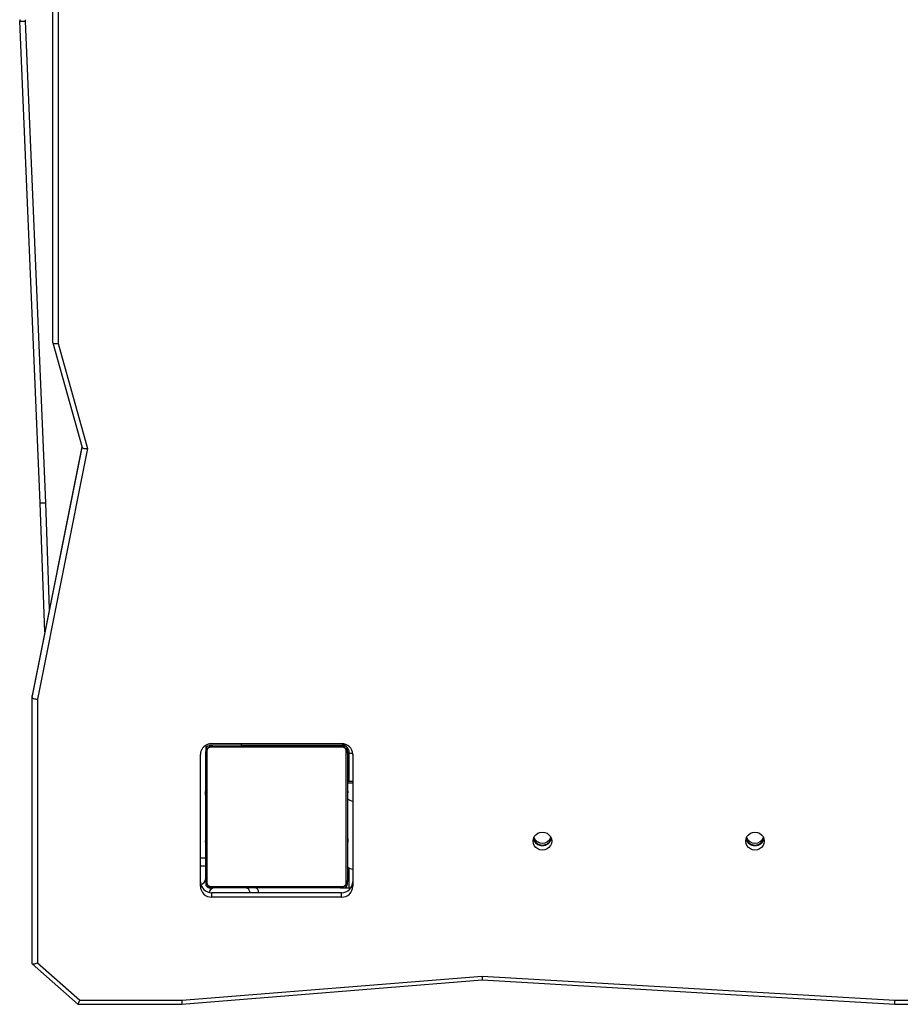
# Model space of a CAD drawing. Units: inches. Extents: x -285 to 756, y 44 to 818.
# Drawn here: x 114 to 164, y 247 to 302 of the extents above; entities that cross this region are included whole.
import ezdxf

# ---------------------------------------------------------------- set-up
doc = ezdxf.new("R2010")
doc.units = ezdxf.units.IN
doc.header["$MEASUREMENT"] = 0
doc.layers.add('VP-DIM', color=7, linetype='Continuous')
doc.layers.add('VP-EQ', color=7, linetype='Continuous', true_color=0x8a3492)

# ---------------------------------------------------------------- blocks, each defined once
blk = doc.blocks.new('0304')
at = {"color": 7, "linetype": 'Continuous', "lineweight": 25}
for p, q in [((419.847, 929.929), (419.847, 952.463)), ((420.147, 952.378), (420.147, 929.891)), ((419.127, 920.887), (417.974, 948.072)), ((418.273, 948.084), (419.426, 920.9)), ((419.847, 929.924), (421.493, 924.013)), ((420.147, 929.891), (421.8, 923.953)), ((421.48, 924.06), (418.672, 910.015)), ((421.8, 923.953), (418.971, 909.806)), ((419.391, 913.612), (419.127, 920.881)), ((418.671, 909.91), (418.671, 910.011)), ((418.671, 894.878), (418.671, 909.91)), ((418.971, 909.806), (418.971, 894.93)), ((428.471, 907.209), (428.471, 906.97)), ((436.071, 907.27), (428.602, 907.27)), ((428.871, 907.17), (428.671, 907.17)), ((436.195, 907.101), (428.747, 907.101)), ((428.811, 907.304), (436.131, 907.304)), ((428.871, 907.17), (436.071, 907.17)), ((430.471, 907.27), (430.471, 907.17)), ((430.471, 907.17), (430.471, 907.17)), ((436.121, 907.17), (430.471, 907.17)), ((434.471, 907.17), (434.471, 907.17)), ((436.271, 907.17), (436.071, 907.17)), ((428.171, 899.252), (428.171, 906.685)), ((428.471, 906.97), (428.471, 906.77)), ((428.471, 899.57), (428.471, 906.77)), ((428.54, 906.894), (428.54, 899.446)), ((436.402, 899.446), (436.402, 906.894)), ((436.471, 906.77), (436.471, 906.97)), ((436.471, 906.77), (436.471, 899.57)), ((436.571, 905.17), (436.571, 906.77)), ((436.771, 906.685), (436.771, 899.252)), ((428.471, 904.898), (428.448, 904.898)), ((428.451, 904.874), (428.471, 904.874)), ((436.771, 905.17), (436.471, 905.17)), ((436.491, 904.897), (436.471, 904.897)), ((436.491, 904.875), (436.471, 904.875)), ((436.491, 904.761), (436.471, 904.761)), ((428.451, 904.753), (428.471, 904.753)), ((428.451, 904.596), (428.471, 904.596)), ((428.451, 904.497), (428.451, 904.596)), ((428.451, 904.497), (428.471, 904.497)), ((428.451, 904.391), (428.451, 904.497)), ((428.451, 904.391), (428.471, 904.391)), ((428.451, 904.239), (428.471, 904.239)), ((436.491, 904.708), (436.471, 904.708)), ((436.491, 904.547), (436.471, 904.547)), ((436.491, 904.546), (436.471, 904.546)), ((436.491, 904.386), (436.471, 904.386)), ((436.491, 904.304), (436.471, 904.304)), ((436.491, 904.61), (436.491, 904.547)), ((436.491, 904.547), (436.491, 904.546)), ((436.491, 904.546), (436.491, 904.518)), ((428.445, 904.104), (428.471, 904.104)), ((428.451, 904.127), (428.471, 904.127)), ((428.451, 904.087), (428.471, 904.087)), ((428.451, 904.029), (428.471, 904.029)), ((428.451, 903.868), (428.451, 903.87)), ((428.451, 903.87), (428.471, 903.87)), ((428.451, 903.868), (428.471, 903.868)), ((428.451, 903.707), (428.471, 903.707)), ((436.491, 904.009), (436.471, 904.009)), ((428.451, 903.622), (428.471, 903.622)), ((428.451, 903.621), (428.471, 903.621)), ((428.451, 903.621), (428.471, 903.621)), ((428.451, 903.598), (428.471, 903.598)), ((428.451, 903.453), (428.471, 903.453)), ((428.451, 903.334), (428.471, 903.334)), ((428.451, 903.138), (428.471, 903.138)), ((436.491, 903.576), (436.471, 903.576)), ((436.491, 903.558), (436.471, 903.558)), ((436.491, 903.498), (436.471, 903.498)), ((436.491, 903.202), (436.471, 903.202)), ((428.451, 902.842), (428.471, 902.842)), ((428.451, 902.782), (428.471, 902.782)), ((428.451, 902.763), (428.471, 902.763)), ((436.491, 903.006), (436.471, 903.006)), ((436.491, 902.887), (436.471, 902.887)), ((436.491, 902.742), (436.471, 902.742)), ((436.491, 902.719), (436.471, 902.719)), ((436.491, 902.718), (436.471, 902.718)), ((436.491, 902.717), (436.471, 902.717)), ((436.491, 902.633), (436.471, 902.633)), ((428.451, 902.331), (428.471, 902.331)), ((428.451, 902.035), (428.471, 902.035)), ((436.491, 902.471), (436.471, 902.471)), ((436.491, 902.47), (436.471, 902.47)), ((436.491, 902.31), (436.471, 902.31)), ((436.491, 902.253), (436.471, 902.253)), ((436.498, 902.235), (436.471, 902.235)), ((436.491, 902.213), (436.471, 902.213)), ((436.491, 902.1), (436.471, 902.1)), ((436.491, 902.471), (436.491, 902.47)), ((428.451, 901.954), (428.471, 901.954)), ((428.451, 901.794), (428.451, 901.822)), ((428.451, 901.794), (428.471, 901.794)), ((428.451, 901.793), (428.451, 901.794)), ((428.451, 901.793), (428.471, 901.793)), ((428.451, 901.73), (428.451, 901.793)), ((428.451, 901.631), (428.471, 901.631)), ((428.451, 901.578), (428.471, 901.578)), ((428.451, 901.465), (428.471, 901.465)), ((428.451, 901.443), (428.471, 901.443)), ((436.491, 901.949), (436.471, 901.949)), ((436.491, 901.843), (436.471, 901.843)), ((436.491, 901.744), (436.471, 901.744)), ((436.491, 901.587), (436.471, 901.587)), ((436.491, 901.466), (436.471, 901.466)), ((436.471, 901.442), (436.495, 901.442)), ((436.491, 901.949), (436.491, 901.843)), ((436.491, 901.843), (436.491, 901.744)), ((436.571, 899.17), (436.571, 900.269)), ((428.471, 899.57), (428.471, 899.37)), ((428.747, 899.239), (436.195, 899.239)), ((436.471, 899.37), (436.471, 899.57)), ((428.671, 899.17), (428.871, 899.17)), ((428.811, 898.633), (428.811, 898.887)), ((436.131, 898.887), (428.811, 898.887)), ((436.071, 899.17), (428.871, 899.17)), ((436.071, 899.17), (436.271, 899.17)), ((436.131, 898.633), (436.131, 898.887)), ((436.271, 899.17), (436.669, 899.17)), ((436.131, 898.633), (428.811, 898.633)), ((418.677, 894.866), (421.259, 892.596)), ((418.971, 894.93), (421.373, 892.819)), ((427.121, 892.819), (444.067, 894.184)), ((427.133, 892.595), (444.071, 893.959)), ((444.067, 894.184), (467.364, 892.819)), ((444.071, 893.959), (467.355, 892.595)), ((421.261, 892.595), (427.133, 892.595)), ((421.373, 892.819), (427.121, 892.819)), ((467.355, 892.595), (476.521, 892.595)), ((467.364, 892.819), (476.51, 892.819))]:
    blk.add_line(p, q, dxfattribs=at)
at = {"color": 8, "linetype": 'Continuous', "lineweight": 25}
for p, q in [((421.48, 924.059), (418.671, 910.011)), ((418.671, 909.91), (421.492, 924.017)), ((419.427, 920.892), (419.645, 914.883)), ((436.071, 907.27), (436.071, 907.304)), ((436.571, 906.77), (436.765, 906.77)), ((436.471, 905.094), (436.771, 905.094))]:
    blk.add_line(p, q, dxfattribs=at)
at = {"color": 7, "linetype": 'Continuous', "lineweight": 25, "flags": 128}
for points in [[(417.974, 948.072), (417.979, 948.072), (417.996, 948.073), (418.024, 948.074), (418.061, 948.075), (418.107, 948.077), (418.159, 948.08), (418.215, 948.082), (418.273, 948.084)], [(419.127, 920.887), (419.132, 920.888), (419.149, 920.888), (419.177, 920.889), (419.214, 920.891), (419.26, 920.893), (419.312, 920.895), (419.368, 920.898), (419.426, 920.9)], [(419.127, 920.881), (419.133, 920.881), (419.15, 920.882), (419.177, 920.883), (419.215, 920.884), (419.26, 920.886), (419.312, 920.888), (419.368, 920.89), (419.427, 920.892)], [(419.127, 920.881), (419.127, 920.882), (419.127, 920.883), (419.127, 920.884), (419.127, 920.884), (419.127, 920.885), (419.127, 920.886), (419.127, 920.887), (419.127, 920.887)], [(419.426, 920.9), (419.426, 920.899), (419.426, 920.898), (419.426, 920.897), (419.426, 920.896), (419.426, 920.895), (419.426, 920.894), (419.427, 920.893), (419.427, 920.892)], [(436.471, 904.223), (436.487, 904.181), (436.532, 904.14), (436.606, 904.102), (436.706, 904.069), (436.771, 904.053)], [(447.996, 901.802), (447.978, 901.67), (447.926, 901.548), (447.843, 901.442), (447.734, 901.362), (447.607, 901.311), (447.471, 901.294), (447.335, 901.311), (447.209, 901.362), (447.1, 901.442), (447.017, 901.548), (446.964, 901.67), (446.946, 901.802), (446.964, 901.933), (447.017, 902.055), (447.1, 902.161), (447.209, 902.241), (447.335, 902.292), (447.471, 902.309), (447.607, 902.292), (447.734, 902.241), (447.843, 902.161), (447.926, 902.055), (447.978, 901.933), (447.996, 901.802)], [(459.996, 901.802), (459.978, 901.67), (459.926, 901.548), (459.843, 901.442), (459.734, 901.362), (459.607, 901.311), (459.471, 901.294), (459.335, 901.311), (459.209, 901.362), (459.1, 901.442), (459.017, 901.548), (458.964, 901.67), (458.946, 901.802), (458.964, 901.933), (459.017, 902.055), (459.1, 902.161), (459.209, 902.241), (459.335, 902.292), (459.471, 902.309), (459.607, 902.292), (459.734, 902.241), (459.843, 902.161), (459.926, 902.055), (459.978, 901.933), (459.996, 901.802)], [(436.771, 900.204), (436.706, 900.22), (436.606, 900.253), (436.532, 900.291), (436.487, 900.332), (436.471, 900.374)]]:
    blk.add_lwpolyline(points, dxfattribs=at)
at = {"color": 7, "linetype": 'Continuous', "lineweight": 25}
for centre, radius, start, end in [((418.973, 948.114), 1, 176.1359, 182.4284), ((418.973, 948.114), 0.7, 176.1359, 182.4284), ((428.801, 906.674), 0.63, 89.0615, 179.0283), ((428.671, 906.97), 0.2, 90, 180), ((428.876, 907.016), 0.154, 91.6148, 146.4965), ((436.071, 906.77), 0.5, 0, 90), ((436.067, 907.016), 0.154, 33.5016, 88.3871), ((436.142, 906.674), 0.63, 0.9701, 90.9402), ((436.271, 906.97), 0.2, 0, 90), ((428.625, 906.765), 0.154, 123.5041, 178.3884), ((436.317, 906.765), 0.154, 1.6116, 56.4959), ((447.471, 902.214), 0.532, 204.1655, 335.8345), ((459.471, 902.214), 0.532, 204.1655, 335.8345), ((447.471, 902.074), 0.529, 195.9702, 344.0298), ((447.471, 902.103), 0.53, 197.7039, 342.2961), ((459.471, 902.074), 0.529, 195.9702, 344.0298), ((459.471, 902.103), 0.53, 197.7039, 342.2961), ((428.246, 893.469), 6.907, 88.1332, 90.6221), ((428.801, 899.517), 0.63, 180.9718, 270.9385), ((428.801, 899.263), 0.63, 180.9717, 270.9385), ((428.171, 899.665), 0.3, 273.1951, 0), ((428.625, 899.574), 0.154, 181.6108, 236.4963), ((428.671, 899.37), 0.2, 180, 270), ((428.876, 899.324), 0.154, 213.5045, 268.3845), ((436.067, 899.324), 0.154, 271.6136, 326.4975), ((436.142, 899.517), 0.63, 269.0598, 359.0299), ((436.142, 899.263), 0.63, 269.0598, 359.03), ((436.271, 899.37), 0.2, 270, 0), ((436.317, 899.574), 0.154, 303.5037, 358.3892), ((428.971, 898.87), 0.3, 90, 173.8767)]:
    blk.add_arc(centre, radius, start, end, dxfattribs=at)
at = {"color": 8, "linetype": 'Continuous', "lineweight": 25}
blk.add_arc((431.198, 898.917), 0.261, 353.5092, 76.15, dxfattribs=at)
at = {"color": 7, "linetype": 'Continuous', "lineweight": 25}
for centre, major_axis, ratio, start_param, end_param in [((420.147, 929.967), (0.3, 0.041), 0.249647, 3.107508, 4.678304), ((421.8, 924.029), (0.308, 0.011), 0.247333, 3.200586, 4.703213), ((418.971, 909.882), (0.3, -0.03), 0.2517, 3.166501, 4.737298), ((428.171, 900.849), (0.3, 0), 0.01332, 4.712389, 6.283185), ((418.971, 895.007), (0.299, 0.135), 0.212822, 3.045626, 4.616423), ((444.067, 894.26), (-0.003, 0.301), 0.002861, 1.826971, 3.141792), ((421.373, 892.895), (0.113, 0.3), 0.086065, 3.109148, 4.488011), ((427.121, 892.895), (-0.012, 0.3), 0.01054, 1.827195, 3.142016), ((467.364, 892.895), (0.009, 0.3), 0.007679, 3.141368, 4.455791)]:
    blk.add_ellipse(centre, major_axis=major_axis, ratio=ratio, start_param=start_param, end_param=end_param, dxfattribs=at)
for points, knots in [([(428.471, 906.77), (428.473, 906.797), (428.476, 906.853), (428.503, 906.934), (428.542, 907), (428.582, 907.049), (428.63, 907.091), (428.685, 907.126), (428.769, 907.161), (428.829, 907.166), (428.871, 907.17)], [0, 0, 0, 0, 0.143097, 0.299545, 0.40538, 0.489652, 0.57462, 0.683131, 0.7804, 1, 1, 1, 1]), ([(428.747, 907.101), (428.726, 907.099), (428.697, 907.097), (428.652, 907.079), (428.623, 907.061), (428.598, 907.038), (428.576, 907.012), (428.556, 906.976), (428.542, 906.935), (428.541, 906.908), (428.54, 906.894)], [0, 0, 0, 0, 0.245003, 0.340928, 0.437631, 0.508577, 0.579544, 0.675586, 0.836556, 1, 1, 1, 1]), ([(436.071, 907.17), (436.098, 907.168), (436.155, 907.165), (436.235, 907.138), (436.302, 907.099), (436.35, 907.059), (436.393, 907.011), (436.427, 906.956), (436.463, 906.872), (436.468, 906.812), (436.471, 906.77)], [0, 0, 0, 0, 0.1431002, 0.2995486, 0.4053727, 0.4896617, 0.5746175, 0.6831264, 0.7804063, 1, 1, 1, 1]), ([(436.402, 906.894), (436.401, 906.915), (436.399, 906.944), (436.38, 906.989), (436.362, 907.018), (436.34, 907.043), (436.314, 907.065), (436.278, 907.086), (436.236, 907.099), (436.209, 907.1), (436.195, 907.101)], [0, 0, 0, 0, 0.244991, 0.340923, 0.437638, 0.508582, 0.579532, 0.675574, 0.836546, 1, 1, 1, 1]), ([(428.871, 899.17), (428.844, 899.171), (428.788, 899.175), (428.707, 899.202), (428.641, 899.241), (428.593, 899.281), (428.55, 899.328), (428.515, 899.384), (428.48, 899.467), (428.475, 899.528), (428.471, 899.57)], [0, 0, 0, 0, 0.143101, 0.29955, 0.405375, 0.489651, 0.574619, 0.683129, 0.780401, 1, 1, 1, 1]), ([(428.54, 899.446), (428.542, 899.425), (428.544, 899.396), (428.562, 899.351), (428.58, 899.322), (428.603, 899.296), (428.629, 899.275), (428.665, 899.254), (428.706, 899.241), (428.734, 899.24), (428.747, 899.239)], [0, 0, 0, 0, 0.244992, 0.340933, 0.437635, 0.508581, 0.579552, 0.675573, 0.836545, 1, 1, 1, 1]), ([(436.471, 899.57), (436.47, 899.543), (436.467, 899.486), (436.439, 899.406), (436.4, 899.339), (436.36, 899.291), (436.313, 899.249), (436.258, 899.214), (436.174, 899.178), (436.113, 899.173), (436.071, 899.17)], [0, 0, 0, 0, 0.143097, 0.299546, 0.405371, 0.489653, 0.574621, 0.683132, 0.7804, 1, 1, 1, 1]), ([(436.195, 899.239), (436.216, 899.24), (436.245, 899.242), (436.29, 899.261), (436.319, 899.279), (436.345, 899.302), (436.366, 899.328), (436.387, 899.363), (436.4, 899.405), (436.402, 899.432), (436.402, 899.446)], [0, 0, 0, 0, 0.245003, 0.340928, 0.437631, 0.508578, 0.579544, 0.675586, 0.836555, 1, 1, 1, 1]), ([(428.973, 899.17), (428.97, 899.17), (428.948, 899.17), (428.893, 899.163), (428.811, 899.129), (428.735, 899.061), (428.689, 898.984), (428.682, 898.932), (428.68, 898.913)], [0, 0, 0, 0, 0.017176, 0.155875, 0.392616, 0.629351, 0.866072, 1, 1, 1, 1]), ([(430.763, 899.17), (430.764, 899.17), (430.778, 899.17), (430.812, 899.163), (430.864, 899.129), (430.912, 899.061), (430.943, 898.976), (430.947, 898.915), (430.948, 898.887)], [0, 0, 0, 0, 0.008019, 0.147452, 0.370501, 0.593382, 0.816195, 1, 1, 1, 1])]:
    blk.add_open_spline(points, degree=3, knots=knots, dxfattribs=at)
blk = doc.blocks.new('304')
at = {"color": 7}
blk.add_blockref('0304', (0, 0), dxfattribs=at)
blk = doc.blocks.new('0304 2d')
at = {"layer": 'VP-EQ'}
blk.add_blockref('304', (-291.078, -708.801), dxfattribs=at)

msp = doc.modelspace()

# ---------------------------------------------------------------- block references
at = {"layer": 'VP-DIM', "color": 7, "rotation": 360}
msp.add_blockref('0304 2d', (-12.487, 63.093), dxfattribs=at)

doc.saveas('drawing.dxf')
